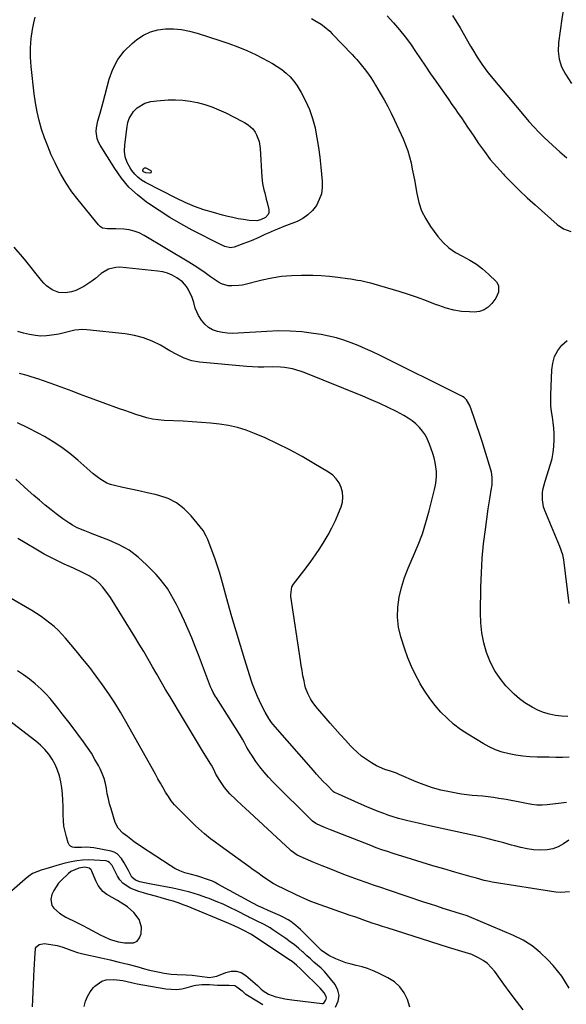
# Model space of a CAD drawing. Units: inches. Extents: x 1926205 to 1931529, y 390180 to 395452.
# Drawn here: x 1927688 to 1927990, y 390899 to 391444 of the extents above; entities that cross this region are included whole.
import ezdxf

# ---------------------------------------------------------------- set-up
doc = ezdxf.new("R2010")
doc.units = ezdxf.units.IN
doc.header["$MEASUREMENT"] = 0
for name, color, linetype in [('1', 7, 'Continuous'), ('7', 7, 'Continuous'), ('8', 7, 'Continuous')]:
    doc.layers.add(name, color=color, linetype=linetype)

msp = doc.modelspace()

# ---------------------------------------------------------------- linework, layer by layer
at = {"layer": '1', "color": 18}
msp.add_polyline3d([(1927731.04, 390965.13, 1844), (1927729.79, 390967.64, 1844), (1927727.62, 390973.02, 1844), (1927727.22, 390973.71, 1844), (1927726.09, 390974.74, 1844), (1927723.73, 390975.32, 1844), (1927720.32, 390974.72, 1844), (1927716.01, 390972.8, 1844), (1927714.53, 390971.62, 1844), (1927710.84, 390968.15, 1844), (1927709.19, 390966.37, 1844), (1927706.5, 390962.38, 1844), (1927705.47, 390960.17, 1844), (1927704.84, 390957.58, 1844), (1927705.51, 390954.12, 1844), (1927706.55, 390952.53, 1844), (1927709.62, 390949.8, 1844), (1927713.14, 390947.69, 1844), (1927714.72, 390946.93, 1844), (1927717.37, 390945.63, 1844), (1927720.02, 390944.3, 1844), (1927722.65, 390942.95, 1844), (1927725.26, 390941.58, 1844), (1927732.57, 390937.68, 1844), (1927734.12, 390936.9, 1844), (1927737.29, 390935.52, 1844), (1927738.92, 390934.91, 1844), (1927742.24, 390933.97, 1844), (1927745.65, 390933.4, 1844), (1927750.56, 390933.5, 1844), (1927752.56, 390934.42, 1844), (1927753.9, 390936.15, 1844), (1927754.81, 390938.43, 1844), (1927754.96, 390942.02, 1844), (1927753.71, 390946.34, 1844), (1927750.84, 390950.12, 1844), (1927747.21, 390953.32, 1844), (1927745.22, 390954.71, 1844), (1927741.68, 390956.92, 1844), (1927738.85, 390958.5, 1844), (1927735.8, 390960.13, 1844), (1927733.63, 390961.84, 1844), (1927731.04, 390965.13, 1844)], dxfattribs=at)
at = {"layer": '7', "color": 18}
for points in [[(1927890.91, 391445.87, 1864), (1927894.43, 391441.93, 1864), (1927897.66, 391438.16, 1864), (1927900.77, 391434.29, 1864), (1927903.71, 391430.3, 1864), (1927906.54, 391426.21, 1864), (1927909.29, 391422.07, 1864), (1927912.07, 391417.94, 1864), (1927914.88, 391413.84, 1864), (1927917.71, 391409.75, 1864), (1927924.93, 391399.43, 1864), (1927926.68, 391396.92, 1864), (1927928.43, 391394.41, 1864), (1927930.17, 391391.89, 1864), (1927931.91, 391389.37, 1864), (1927933.65, 391386.85, 1864), (1927935.37, 391384.32, 1864), (1927937.09, 391381.78, 1864), (1927938.8, 391379.24, 1864), (1927941.48, 391375.24, 1864), (1927944.63, 391370.79, 1864), (1927947.94, 391366.46, 1864), (1927951.47, 391362.31, 1864), (1927955.15, 391358.28, 1864), (1927955.75, 391357.66, 1864), (1927959.89, 391353.46, 1864), (1927964.09, 391349.33, 1864), (1927968.38, 391345.29, 1864), (1927972.73, 391341.31, 1864), (1927984.85, 391330.47, 1864), (1927988.4, 391328.02, 1864), (1927992.47, 391326.57, 1864)], [(1927926.99, 391445.99, 1862), (1927931.27, 391439.12, 1862), (1927937.02, 391429.1, 1862), (1927938.21, 391427.06, 1862), (1927940.65, 391423.03, 1862), (1927943.22, 391419.08, 1862), (1927946, 391415.29, 1862), (1927947.48, 391413.45, 1862), (1927966.67, 391390.56, 1862), (1927969.28, 391387.49, 1862), (1927971.93, 391384.46, 1862), (1927974.68, 391381.52, 1862), (1927977.58, 391378.73, 1862), (1927982.55, 391374.19, 1862), (1927986.37, 391370.75, 1862), (1927990.21, 391367.34, 1862)], [(1927878.89, 391415.77, 1866), (1927880.85, 391413.06, 1866), (1927881.8, 391411.68, 1866), (1927883.61, 391408.87, 1866), (1927884.49, 391407.45, 1866), (1927887.09, 391403.1, 1866), (1927889.2, 391399.46, 1866), (1927891.21, 391395.78, 1866), (1927893.11, 391392.04, 1866), (1927894.92, 391388.24, 1866), (1927899.7, 391377.8, 1866), (1927901.05, 391374.57, 1866), (1927902.26, 391371.3, 1866), (1927903.25, 391367.95, 1866), (1927904.09, 391364.56, 1866), (1927904.8, 391361.13, 1866), (1927905.48, 391357.68, 1866), (1927906.1, 391354.23, 1866), (1927906.69, 391350.77, 1866), (1927907.2, 391347.62, 1866), (1927908.36, 391342.73, 1866), (1927909.95, 391338.02, 1866), (1927912.21, 391333.58, 1866), (1927914.9, 391329.33, 1866), (1927918.87, 391323.95, 1866), (1927921.78, 391320.59, 1866), (1927924.97, 391317.59, 1866), (1927928.59, 391315.11, 1866), (1927932.49, 391312.98, 1866), (1927936.62, 391310.87, 1866), (1927940.29, 391308.64, 1866), (1927943.69, 391306.01, 1866), (1927946.91, 391303.13, 1866), (1927951.27, 391298.78, 1866), (1927952.53, 391296.78, 1866), (1927952.54, 391293.19, 1866), (1927950.96, 391289.82, 1866), (1927948.84, 391286.92, 1866), (1927946.8, 391284.87, 1866), (1927944.53, 391283.3, 1866), (1927941.9, 391282.45, 1866), (1927939.04, 391282.08, 1866), (1927936.37, 391282.14, 1866), (1927932.01, 391282.47, 1866), (1927927.71, 391283.11, 1866), (1927923.5, 391284.22, 1866), (1927919.37, 391285.65, 1866), (1927917.66, 391286.34, 1866), (1927912.69, 391288.28, 1866), (1927907.69, 391290.12, 1866), (1927902.63, 391291.81, 1866), (1927897.54, 391293.41, 1866), (1927883.72, 391297.52, 1866), (1927881.91, 391298.03, 1866), (1927880.09, 391298.5, 1866), (1927876.41, 391299.29, 1866), (1927874.56, 391299.63, 1866), (1927870.84, 391300.22, 1866), (1927868.97, 391300.48, 1866), (1927863.58, 391301.18, 1866), (1927859.01, 391301.68, 1866), (1927854.43, 391302.07, 1866), (1927849.84, 391302.27, 1866), (1927845.25, 391302.36, 1866), (1927843.45, 391302.36, 1866), (1927837.97, 391302.16, 1866), (1927832.53, 391301.7, 1866), (1927827.13, 391300.85, 1866), (1927821.76, 391299.74, 1866), (1927810.8, 391297.05, 1866), (1927808.86, 391296.7, 1866), (1927804.96, 391296.52, 1866), (1927803, 391296.69, 1866), (1927799.25, 391297.73, 1866), (1927797.52, 391298.6, 1866), (1927795.86, 391299.64, 1866), (1927793.21, 391301.61, 1866), (1927790.25, 391303.73, 1866), (1927787.26, 391305.79, 1866), (1927784.2, 391307.76, 1866), (1927781.11, 391309.68, 1866), (1927756.42, 391324.48, 1866), (1927753.77, 391325.81, 1866), (1927751.04, 391326.87, 1866), (1927748.18, 391327.52, 1866), (1927745.24, 391327.9, 1866), (1927740.75, 391328.11, 1866), (1927736.18, 391328.04, 1866), (1927733.43, 391328.54, 1866), (1927732.27, 391329.27, 1866), (1927731.21, 391330.24, 1866), (1927719.97, 391344.1, 1866), (1927716.54, 391348.64, 1866), (1927713.33, 391353.33, 1866), (1927710.46, 391358.24, 1866), (1927707.82, 391363.28, 1866), (1927707.21, 391364.54, 1866), (1927705.14, 391369.1, 1866), (1927703.19, 391373.72, 1866), (1927701.43, 391378.41, 1866), (1927699.8, 391383.15, 1866), (1927698.41, 391387.97, 1866), (1927697.23, 391392.82, 1866), (1927696.33, 391397.74, 1866), (1927695.64, 391402.7, 1866), (1927693.97, 391417.92, 1866), (1927693.64, 391423.05, 1866), (1927693.6, 391428.16, 1866), (1927694.02, 391433.26, 1866), (1927694.73, 391438.34, 1866), (1927695.41, 391441.98, 1866), (1927696.21, 391445.15, 1866)], [(1927849.04, 391444.29, 1866), (1927850.85, 391443.35, 1866), (1927854.33, 391441.22, 1866), (1927855.99, 391440.02, 1866), (1927859.1, 391437.4, 1866), (1927860.55, 391435.97, 1866), (1927871.53, 391424.44, 1866), (1927872.82, 391423.05, 1866), (1927874.09, 391421.65, 1866), (1927876.55, 391418.75, 1866), (1927878.89, 391415.77, 1866)], [(1927777.19, 391438.27, 1868), (1927781.52, 391437.45, 1868), (1927785.81, 391436.32, 1868), (1927798.37, 391432.29, 1868), (1927803.38, 391430.56, 1868), (1927808.33, 391428.69, 1868), (1927813.2, 391426.61, 1868), (1927818.01, 391424.38, 1868), (1927821.94, 391422.46, 1868), (1927824.71, 391421.03, 1868), (1927827.43, 391419.51, 1868), (1927830.07, 391417.87, 1868), (1927832.67, 391416.15, 1868), (1927835.09, 391414.23, 1868), (1927837.32, 391412.13, 1868), (1927839.27, 391409.77, 1868), (1927841.03, 391407.23, 1868), (1927843.3, 391403.47, 1868), (1927845.8, 391398.82, 1868), (1927847.97, 391394.04, 1868), (1927849.65, 391389.07, 1868), (1927851, 391383.96, 1868), (1927851.05, 391383.72, 1868), (1927852.07, 391378.38, 1868), (1927852.98, 391373.01, 1868), (1927853.69, 391367.63, 1868), (1927854.28, 391362.22, 1868), (1927854.99, 391354.5, 1868), (1927854.95, 391350.95, 1868), (1927854.48, 391347.51, 1868), (1927853.33, 391344.24, 1868), (1927851.74, 391341.06, 1868), (1927849.55, 391338.26, 1868), (1927847.08, 391335.8, 1868), (1927844.19, 391333.85, 1868), (1927841.02, 391332.25, 1868), (1927833.7, 391329.39, 1868), (1927830.21, 391327.99, 1868), (1927828.48, 391327.27, 1868), (1927825.03, 391325.77, 1868), (1927823.32, 391325, 1868), (1927819.93, 391323.38, 1868), (1927815.62, 391321.42, 1868), (1927811.66, 391319.92, 1868), (1927806.19, 391318.04, 1868), (1927804.18, 391317.69, 1868), (1927801.16, 391318.31, 1868), (1927798.26, 391319.56, 1868), (1927783.09, 391327.41, 1868), (1927776.85, 391330.81, 1868), (1927770.7, 391334.37, 1868), (1927764.7, 391338.17, 1868), (1927758.8, 391342.14, 1868), (1927757.85, 391342.8, 1868), (1927752.79, 391346.83, 1868), (1927748.1, 391351.22, 1868), (1927743.98, 391356.14, 1868), (1927740.23, 391361.42, 1868), (1927732.19, 391374.32, 1868), (1927731.28, 391376.1, 1868), (1927730.58, 391377.95, 1868), (1927730.03, 391381.88, 1868), (1927730.13, 391383.91, 1868), (1927730.81, 391387.89, 1868), (1927732.09, 391391.97, 1868), (1927732.73, 391393.99, 1868), (1927733.86, 391398.06, 1868), (1927737.1, 391410.78, 1868), (1927739.15, 391416.44, 1868), (1927741.84, 391421.69, 1868), (1927745.49, 391426.32, 1868), (1927749.78, 391430.54, 1868), (1927752.44, 391432.69, 1868), (1927756.08, 391435.08, 1868), (1927759.91, 391436.97, 1868), (1927764.04, 391438.08, 1868), (1927768.35, 391438.68, 1868), (1927772.79, 391438.63, 1868), (1927777.19, 391438.27, 1868)], [(1927760.13, 391360.32, 1872), (1927760.36, 391359.63, 1872), (1927760.15, 391359.09, 1872), (1927759.61, 391358.9, 1872), (1927757.46, 391359.12, 1872), (1927756.12, 391359.62, 1872), (1927755.8, 391359.91, 1872), (1927755.68, 391360.2, 1872), (1927755.68, 391360.32, 1872), (1927756.14, 391361.46, 1872), (1927756.71, 391361.76, 1872), (1927757.42, 391361.79, 1872), (1927759.9, 391360.58, 1872), (1927760.13, 391360.32, 1872)], [(1927990.76, 391058.63, 1864), (1927987.34, 391058.81, 1864), (1927983.93, 391059.19, 1864), (1927980.58, 391059.88, 1864), (1927977.31, 391060.82, 1864), (1927974.17, 391062.12, 1864), (1927971.11, 391063.65, 1864), (1927967.11, 391066.15, 1864), (1927963.99, 391068.4, 1864), (1927961.1, 391070.93, 1864), (1927958.35, 391073.64, 1864), (1927956.55, 391075.58, 1864), (1927953.3, 391079.57, 1864), (1927950.42, 391083.78, 1864), (1927948.09, 391088.32, 1864), (1927946.13, 391093.08, 1864), (1927945.84, 391093.92, 1864), (1927944.32, 391099.32, 1864), (1927943.18, 391104.78, 1864), (1927942.61, 391110.33, 1864), (1927942.43, 391115.93, 1864), (1927942.7, 391130, 1864), (1927942.99, 391138, 1864), (1927943.48, 391145.99, 1864), (1927944.24, 391153.95, 1864), (1927945.19, 391161.9, 1864), (1927946.77, 391173.37, 1864), (1927947.09, 391175.57, 1864), (1927947.79, 391179.96, 1864), (1927948.47, 391183.74, 1864), (1927948.87, 391186.55, 1864), (1927949.01, 391190.79, 1864), (1927948.62, 391193.57, 1864), (1927948.27, 391194.93, 1864), (1927944.74, 391206.25, 1864), (1927943.36, 391210.6, 1864), (1927941.95, 391214.94, 1864), (1927940.49, 391219.27, 1864), (1927939, 391223.59, 1864), (1927936.59, 391230.46, 1864), (1927934.73, 391233.6, 1864), (1927933.39, 391234.85, 1864), (1927932.63, 391235.36, 1864), (1927931.83, 391235.81, 1864), (1927886.65, 391258.19, 1864), (1927882.77, 391260.05, 1864), (1927878.87, 391261.84, 1864), (1927874.93, 391263.53, 1864), (1927870.95, 391265.16, 1864), (1927866.92, 391266.6, 1864), (1927862.84, 391267.85, 1864), (1927858.68, 391268.83, 1864), (1927854.47, 391269.63, 1864), (1927850.1, 391270.31, 1864), (1927843.67, 391271.1, 1864), (1927837.21, 391271.59, 1864), (1927830.74, 391271.66, 1864), (1927824.26, 391271.44, 1864), (1927808.42, 391270.38, 1864), (1927805.54, 391270.32, 1864), (1927802.67, 391270.43, 1864), (1927799.82, 391270.79, 1864), (1927796.98, 391271.33, 1864), (1927794.37, 391272.29, 1864), (1927792, 391273.59, 1864), (1927789.99, 391275.41, 1864), (1927788.23, 391277.57, 1864), (1927786.58, 391280.16, 1864), (1927784.72, 391284.33, 1864), (1927784, 391287.31, 1864), (1927783.03, 391290.22, 1864), (1927780.91, 391294.68, 1864), (1927779.99, 391296.22, 1864), (1927777.66, 391298.86, 1864), (1927774.5, 391301.1, 1864), (1927772.04, 391302.47, 1864), (1927769.48, 391303.58, 1864), (1927766.79, 391304.31, 1864), (1927764.01, 391304.79, 1864), (1927742.95, 391306.83, 1864), (1927740.83, 391306.82, 1864), (1927736.81, 391305.86, 1864), (1927732.66, 391303.48, 1864), (1927729.5, 391300.73, 1864), (1927728.22, 391299.64, 1864), (1927727.53, 391299.15, 1864), (1927723.04, 391296.23, 1864), (1927718.7, 391294.05, 1864), (1927716.38, 391293.36, 1864), (1927713.06, 391292.76, 1864), (1927709.21, 391292.91, 1864), (1927705.62, 391294.32, 1864), (1927702.42, 391296.66, 1864), (1927701, 391298.05, 1864), (1927699.67, 391299.54, 1864), (1927690.3, 391311.31, 1864), (1927684.63, 391317.97, 1864)], [(1927991.58, 391035.98, 1862), (1927987.89, 391035.97, 1862), (1927984.19, 391035.97, 1862), (1927980.5, 391036, 1862), (1927976.81, 391036.04, 1862), (1927973.76, 391036.08, 1862), (1927969.86, 391036.24, 1862), (1927965.98, 391036.57, 1862), (1927962.12, 391037.12, 1862), (1927958.28, 391037.83, 1862), (1927954.53, 391038.84, 1862), (1927950.87, 391040.09, 1862), (1927947.36, 391041.7, 1862), (1927943.95, 391043.56, 1862), (1927935.55, 391048.69, 1862), (1927931.51, 391051.4, 1862), (1927927.64, 391054.31, 1862), (1927924.03, 391057.54, 1862), (1927920.58, 391060.97, 1862), (1927917.4, 391064.65, 1862), (1927914.4, 391068.47, 1862), (1927911.68, 391072.49, 1862), (1927909.13, 391076.64, 1862), (1927908.88, 391077.08, 1862), (1927906.49, 391081.61, 1862), (1927904.3, 391086.22, 1862), (1927902.39, 391090.97, 1862), (1927900.67, 391095.79, 1862), (1927898.49, 391102.58, 1862), (1927897.21, 391107.99, 1862), (1927896.52, 391113.43, 1862), (1927896.71, 391118.91, 1862), (1927897.48, 391124.42, 1862), (1927898.88, 391129.89, 1862), (1927900.51, 391135.29, 1862), (1927902.47, 391140.57, 1862), (1927904.67, 391145.77, 1862), (1927905.43, 391147.44, 1862), (1927908.01, 391153.48, 1862), (1927910.35, 391159.6, 1862), (1927912.36, 391165.84, 1862), (1927914.13, 391172.17, 1862), (1927917.09, 391183.96, 1862), (1927917.6, 391186.44, 1862), (1927917.96, 391188.93, 1862), (1927918.1, 391191.45, 1862), (1927918.09, 391193.98, 1862), (1927917.86, 391196.5, 1862), (1927917.49, 391198.99, 1862), (1927916.9, 391201.44, 1862), (1927916.17, 391203.87, 1862), (1927914.32, 391209.15, 1862), (1927913.27, 391211.65, 1862), (1927912.03, 391214.04, 1862), (1927910.5, 391216.25, 1862), (1927908.78, 391218.35, 1862), (1927906.82, 391220.24, 1862), (1927904.75, 391221.99, 1862), (1927902.52, 391223.52, 1862), (1927900.17, 391224.89, 1862), (1927895.96, 391227.08, 1862), (1927891.4, 391229.37, 1862), (1927886.79, 391231.58, 1862), (1927882.12, 391233.64, 1862), (1927877.4, 391235.62, 1862), (1927844.95, 391248.66, 1862), (1927842.86, 391249.43, 1862), (1927838.58, 391250.66, 1862), (1927834.19, 391251.44, 1862), (1927831.98, 391251.67, 1862), (1927827.53, 391251.76, 1862), (1927822.63, 391251.65, 1862), (1927819.5, 391251.68, 1862), (1927816.39, 391251.82, 1862), (1927813.27, 391252.04, 1862), (1927787.18, 391254.38, 1862), (1927782.81, 391255.15, 1862), (1927778.63, 391256.65, 1862), (1927774.6, 391258.61, 1862), (1927770.66, 391260.75, 1862), (1927765.48, 391263.72, 1862), (1927760.84, 391266.01, 1862), (1927756.07, 391267.89, 1862), (1927751.11, 391269.17, 1862), (1927746.01, 391270.04, 1862), (1927724.83, 391272.28, 1862), (1927722.59, 391272.39, 1862), (1927718.16, 391272.01, 1862), (1927713.78, 391270.94, 1862), (1927709.37, 391269.94, 1862), (1927705.51, 391269.25, 1862), (1927702.46, 391268.91, 1862), (1927699.41, 391268.81, 1862), (1927696.38, 391269.06, 1862), (1927692.99, 391269.63, 1862), (1927689.82, 391270.45, 1862), (1927686.69, 391271.4, 1862)], [(1927991.59, 391120.94, 1866), (1927988.53, 391145.18, 1866), (1927988.38, 391146.13, 1866), (1927987.99, 391148, 1866), (1927986.43, 391152.54, 1866), (1927978.08, 391172.4, 1866), (1927977.41, 391174.36, 1866), (1927976.71, 391178.4, 1866), (1927976.88, 391182.57, 1866), (1927977.18, 391184.64, 1866), (1927978.21, 391188.7, 1866), (1927981.16, 391197.94, 1866), (1927982.05, 391201.19, 1866), (1927982.73, 391204.48, 1866), (1927983.13, 391207.81, 1866), (1927983.33, 391211.74, 1866), (1927983.28, 391214.84, 1866), (1927983.1, 391217.93, 1866), (1927982.74, 391221, 1866), (1927982.26, 391224.06, 1866), (1927981.78, 391227.12, 1866), (1927981.45, 391230.19, 1866), (1927981.32, 391233.27, 1866), (1927981.34, 391236.37, 1866), (1927981.87, 391250.11, 1866), (1927982.42, 391253.9, 1866), (1927983.47, 391257.49, 1866), (1927985.24, 391260.77, 1866), (1927987.5, 391263.86, 1866), (1927990.38, 391266.32, 1866)], [(1927991.35, 390990.12, 1858), (1927988.37, 390988.12, 1858), (1927985.5, 390986.58, 1858), (1927982.53, 390985.42, 1858), (1927979.39, 390984.83, 1858), (1927975.52, 390984.65, 1858), (1927971.9, 390984.9, 1858), (1927968.31, 390985.35, 1858), (1927964.77, 390986.07, 1858), (1927961.26, 390986.99, 1858), (1927959.67, 390987.47, 1858), (1927955.38, 390988.72, 1858), (1927951.07, 390989.91, 1858), (1927946.73, 390990.98, 1858), (1927942.38, 390991.99, 1858), (1927914.26, 390998.15, 1858), (1927911.1, 390998.85, 1858), (1927907.94, 390999.56, 1858), (1927904.79, 391000.3, 1858), (1927901.64, 391001.04, 1858), (1927897.21, 391002.14, 1858), (1927893.57, 391003.24, 1858), (1927891.78, 391003.87, 1858), (1927889.05, 391004.88, 1858), (1927885.91, 391006.08, 1858), (1927882.79, 391007.33, 1858), (1927879.69, 391008.63, 1858), (1927876.62, 391009.98, 1858), (1927863.99, 391015.65, 1858), (1927863.61, 391015.82, 1858), (1927861.84, 391016.57, 1858), (1927861.27, 391016.93, 1858), (1927861.07, 391017.11, 1858), (1927857.46, 391020.76, 1858), (1927855.57, 391022.7, 1858), (1927853.71, 391024.67, 1858), (1927851.89, 391026.66, 1858), (1927850.08, 391028.68, 1858), (1927827.6, 391054.31, 1858), (1927826.9, 391055.16, 1858), (1927825.4, 391057.46, 1858), (1927823.44, 391061.01, 1858), (1927822.35, 391063.04, 1858), (1927820.28, 391067.15, 1858), (1927819.16, 391069.52, 1858), (1927818.18, 391071.77, 1858), (1927816.42, 391076.36, 1858), (1927815.64, 391078.69, 1858), (1927812.14, 391089.8, 1858), (1927809.69, 391097.72, 1858), (1927807.31, 391105.66, 1858), (1927805.01, 391113.62, 1858), (1927802.78, 391121.6, 1858), (1927799.27, 391134.4, 1858), (1927798.12, 391138.34, 1858), (1927796.9, 391142.26, 1858), (1927795.56, 391146.13, 1858), (1927794.13, 391149.98, 1858), (1927791.67, 391156.33, 1858), (1927790.87, 391158.27, 1858), (1927789.12, 391161.28, 1858), (1927782.51, 391169.46, 1858), (1927778.67, 391173.33, 1858), (1927774.46, 391176.6, 1858), (1927769.69, 391178.98, 1858), (1927764.53, 391180.75, 1858), (1927762.56, 391181.22, 1858), (1927758.08, 391182.26, 1858), (1927753.6, 391183.27, 1858), (1927749.12, 391184.25, 1858), (1927744.62, 391185.21, 1858), (1927740.17, 391186.15, 1858), (1927737.96, 391186.76, 1858), (1927735.84, 391187.56, 1858), (1927731.91, 391189.89, 1858), (1927728.26, 391192.76, 1858), (1927726.49, 391194.26, 1858), (1927724.74, 391195.79, 1858), (1927719.76, 391200.28, 1858), (1927715.43, 391203.91, 1858), (1927710.94, 391207.32, 1858), (1927706.22, 391210.41, 1858), (1927701.34, 391213.27, 1858), (1927697.93, 391215.11, 1858), (1927692.21, 391218.06, 1858), (1927686.43, 391220.85, 1858)], [(1927991.66, 390961.61, 1856), (1927986.73, 390961.18, 1856), (1927984.23, 390961.39, 1856), (1927948.98, 390967.06, 1856), (1927947.5, 390967.32, 1856), (1927944.57, 390967.98, 1856), (1927940.22, 390969.19, 1856), (1927937.33, 390970, 1856), (1927928.22, 390972.56, 1856), (1927922.22, 390974.27, 1856), (1927916.23, 390976.02, 1856), (1927910.26, 390977.82, 1856), (1927904.31, 390979.65, 1856), (1927894.14, 390982.84, 1856), (1927891.03, 390983.85, 1856), (1927887.94, 390984.91, 1856), (1927884.87, 390986.03, 1856), (1927881.81, 390987.19, 1856), (1927859.51, 390995.95, 1856), (1927856.81, 390997.03, 1856), (1927854.12, 390998.14, 1856), (1927851.46, 390999.31, 1856), (1927849.52, 391000.67, 1856), (1927849.17, 391000.99, 1856), (1927827.81, 391022.27, 1856), (1927825.24, 391024.97, 1856), (1927822.79, 391027.77, 1856), (1927820.49, 391030.7, 1856), (1927818.31, 391033.73, 1856), (1927816.02, 391037.1, 1856), (1927815.09, 391038.53, 1856), (1927813.36, 391041.44, 1856), (1927811.77, 391044.44, 1856), (1927810.95, 391045.93, 1856), (1927809.2, 391048.83, 1856), (1927796.46, 391068.86, 1856), (1927795.99, 391069.6, 1856), (1927794.67, 391071.86, 1856), (1927793.88, 391073.41, 1856), (1927793.53, 391074.21, 1856), (1927793.21, 391075.02, 1856), (1927786.59, 391092.57, 1856), (1927784.74, 391097.3, 1856), (1927782.83, 391102.01, 1856), (1927780.82, 391106.67, 1856), (1927778.75, 391111.3, 1856), (1927777.31, 391114.4, 1856), (1927775.86, 391117.44, 1856), (1927774.36, 391120.45, 1856), (1927772.78, 391123.42, 1856), (1927771.14, 391126.37, 1856), (1927769.37, 391129.22, 1856), (1927767.45, 391131.96, 1856), (1927765.33, 391134.55, 1856), (1927763.08, 391137.04, 1856), (1927757.81, 391142.43, 1856), (1927753.11, 391146.64, 1856), (1927748.12, 391150.4, 1856), (1927742.68, 391153.47, 1856), (1927736.94, 391156.1, 1856), (1927727.8, 391159.57, 1856), (1927726.4, 391160.1, 1856), (1927723.59, 391161.15, 1856), (1927719.44, 391162.83, 1856), (1927716.82, 391164.27, 1856), (1927715.41, 391165.15, 1856), (1927711.54, 391167.72, 1856), (1927707.83, 391170.52, 1856), (1927705.02, 391172.79, 1856), (1927701.81, 391175.4, 1856), (1927698.64, 391178.05, 1856), (1927695.51, 391180.74, 1856), (1927692.4, 391183.47, 1856), (1927685.44, 391189.68, 1856)], [(1927991.47, 390908.43, 1854), (1927989.53, 390911.73, 1854), (1927987.44, 390914.93, 1854), (1927985.13, 390917.96, 1854), (1927982.66, 390920.89, 1854), (1927979.81, 390924.02, 1854), (1927975.57, 390928.11, 1854), (1927971.04, 390931.79, 1854), (1927966.07, 390934.85, 1854), (1927960.81, 390937.5, 1854), (1927936.38, 390947.85, 1854), (1927935.16, 390948.32, 1854), (1927932.68, 390949.09, 1854), (1927931.43, 390949.47, 1854), (1927925.51, 390951.34, 1854), (1927921.94, 390952.48, 1854), (1927918.36, 390953.63, 1854), (1927914.79, 390954.81, 1854), (1927911.23, 390955.99, 1854), (1927891.57, 390962.59, 1854), (1927887.44, 390963.99, 1854), (1927883.3, 390965.4, 1854), (1927879.18, 390966.83, 1854), (1927875.05, 390968.27, 1854), (1927870.95, 390969.75, 1854), (1927866.85, 390971.27, 1854), (1927862.78, 390972.85, 1854), (1927858.73, 390974.47, 1854), (1927854.95, 390976.01, 1854), (1927850.33, 390977.93, 1854), (1927845.75, 390979.91, 1854), (1927841.2, 390981.98, 1854), (1927837.83, 390984.27, 1854), (1927837.21, 390984.81, 1854), (1927812.37, 391007.83, 1854), (1927810.66, 391009.42, 1854), (1927807.23, 391012.6, 1854), (1927803.86, 391015.84, 1854), (1927800.86, 391019.38, 1854), (1927798.29, 391023.11, 1854), (1927796.22, 391026.69, 1854), (1927795.03, 391029.19, 1854), (1927793.73, 391031.63, 1854), (1927793.03, 391032.82, 1854), (1927788.84, 391039.63, 1854), (1927786.03, 391044.21, 1854), (1927783.22, 391048.8, 1854), (1927780.43, 391053.4, 1854), (1927777.66, 391058.01, 1854), (1927770.82, 391069.39, 1854), (1927768.35, 391073.53, 1854), (1927765.91, 391077.69, 1854), (1927763.5, 391081.87, 1854), (1927761.11, 391086.06, 1854), (1927758.71, 391090.25, 1854), (1927756.28, 391094.42, 1854), (1927753.8, 391098.55, 1854), (1927751.28, 391102.67, 1854), (1927737.85, 391124.35, 1854), (1927736.49, 391126.38, 1854), (1927733.47, 391130.19, 1854), (1927731.61, 391132.16, 1854), (1927729.9, 391133.7, 1854), (1927726.15, 391136.32, 1854), (1927722.01, 391138.38, 1854), (1927717.79, 391140.31, 1854), (1927715.67, 391141.25, 1854), (1927712.29, 391142.75, 1854), (1927708.51, 391144.51, 1854), (1927704.79, 391146.36, 1854), (1927701.13, 391148.35, 1854), (1927697.53, 391150.44, 1854), (1927690.75, 391154.53, 1854), (1927686.61, 391157.02, 1854)], [(1927966.11, 390896.42, 1852), (1927962.46, 390901.12, 1852), (1927958.89, 390905.87, 1852), (1927955.37, 390910.67, 1852), (1927950.35, 390917.61, 1852), (1927948.43, 390919.89, 1852), (1927946.32, 390921.94, 1852), (1927943.94, 390923.66, 1852), (1927941.36, 390925.16, 1852), (1927937.64, 390926.9, 1852), (1927935.85, 390927.61, 1852), (1927932.17, 390928.73, 1852), (1927928.44, 390929.73, 1852), (1927926.59, 390930.27, 1852), (1927924.75, 390930.84, 1852), (1927890.86, 390941.66, 1852), (1927888.29, 390942.49, 1852), (1927885.73, 390943.33, 1852), (1927883.17, 390944.19, 1852), (1927880.62, 390945.06, 1852), (1927878.07, 390945.95, 1852), (1927875.52, 390946.83, 1852), (1927872.98, 390947.72, 1852), (1927870.43, 390948.62, 1852), (1927851.26, 390955.38, 1852), (1927848.72, 390956.33, 1852), (1927844.98, 390957.92, 1852), (1927842.51, 390959.05, 1852), (1927841.28, 390959.63, 1852), (1927833.01, 390963.57, 1852), (1927830.92, 390964.61, 1852), (1927827.84, 390966.28, 1852), (1927825.86, 390967.51, 1852), (1927821.79, 390970.32, 1852), (1927819.29, 390972.08, 1852), (1927816.79, 390973.85, 1852), (1927814.31, 390975.63, 1852), (1927811.83, 390977.42, 1852), (1927798.54, 390987.07, 1852), (1927795, 390989.68, 1852), (1927793.24, 390991.01, 1852), (1927789.78, 390993.72, 1852), (1927786.48, 390996.62, 1852), (1927784.89, 390998.14, 1852), (1927775.25, 391007.72, 1852), (1927773.32, 391009.8, 1852), (1927771.5, 391011.97, 1852), (1927769.87, 391014.28, 1852), (1927768.34, 391016.68, 1852), (1927766.92, 391019.16, 1852), (1927765.5, 391021.63, 1852), (1927764.09, 391024.12, 1852), (1927762.69, 391026.6, 1852), (1927746.37, 391055.77, 1852), (1927743.36, 391060.94, 1852), (1927740.23, 391066.05, 1852), (1927736.94, 391071.04, 1852), (1927733.53, 391075.97, 1852), (1927729.99, 391080.79, 1852), (1927726.37, 391085.57, 1852), (1927722.64, 391090.25, 1852), (1927718.83, 391094.88, 1852), (1927713.01, 391101.8, 1852), (1927710.99, 391104.06, 1852), (1927708.89, 391106.23, 1852), (1927706.65, 391108.26, 1852), (1927704.33, 391110.21, 1852), (1927701.92, 391112.04, 1852), (1927699.45, 391113.81, 1852), (1927696.92, 391115.47, 1852), (1927694.34, 391117.06, 1852), (1927681.6, 391124.58, 1852)], [(1927862.32, 390897.95, 1848), (1927863.74, 390901.11, 1848), (1927864.32, 390904.24, 1848), (1927863.63, 390907.36, 1848), (1927862.1, 390910.46, 1848), (1927859.59, 390913.62, 1848), (1927857.91, 390915.62, 1848), (1927856.17, 390917.54, 1848), (1927854.31, 390919.36, 1848), (1927852.38, 390921.11, 1848), (1927850.4, 390922.82, 1848), (1927848.44, 390924.54, 1848), (1927846.49, 390926.28, 1848), (1927844.56, 390928.04, 1848), (1927844.07, 390928.49, 1848), (1927841.87, 390930.43, 1848), (1927839.61, 390932.31, 1848), (1927837.27, 390934.08, 1848), (1927834.88, 390935.79, 1848), (1927827.71, 390940.67, 1848), (1927826.12, 390941.7, 1848), (1927822.82, 390943.58, 1848), (1927818.34, 390945.74, 1848), (1927816.37, 390946.67, 1848), (1927814.41, 390947.62, 1848), (1927813.76, 390947.96, 1848), (1927807.67, 390951.14, 1848), (1927803.95, 390953, 1848), (1927800.18, 390954.75, 1848), (1927796.35, 390956.36, 1848), (1927792.47, 390957.87, 1848), (1927791.09, 390958.38, 1848), (1927786.46, 390959.96, 1848), (1927781.79, 390961.38, 1848), (1927777.06, 390962.58, 1848), (1927772.28, 390963.63, 1848), (1927760.29, 390965.96, 1848), (1927756.76, 390966.67, 1848), (1927754.12, 390967.24, 1848), (1927751.63, 390968.16, 1848), (1927749.7, 390969.81, 1848), (1927747.86, 390973.35, 1848), (1927745.47, 390977.64, 1848), (1927743.97, 390980.1, 1848), (1927741.49, 390982.72, 1848), (1927739.91, 390983.54, 1848), (1927738.16, 390984.11, 1848), (1927728.65, 390985.9, 1848), (1927724.57, 390986.24, 1848), (1927721.75, 390986.08, 1848), (1927717.89, 390986.06, 1848), (1927716.77, 390986.34, 1848), (1927715.81, 390986.83, 1848), (1927715.1, 390987.63, 1848), (1927714.55, 390988.65, 1848), (1927713.49, 390992.03, 1848), (1927712.72, 390994.98, 1848), (1927712.12, 390997.95, 1848), (1927711.79, 391000.97, 1848), (1927711.65, 391004.01, 1848), (1927711.63, 391008.98, 1848), (1927711.53, 391012.37, 1848), (1927711.32, 391015.75, 1848), (1927710.92, 391019.12, 1848), (1927710.42, 391022.48, 1848), (1927709.64, 391025.75, 1848), (1927708.62, 391028.94, 1848), (1927707.24, 391031.99, 1848), (1927705.63, 391034.94, 1848), (1927703.69, 391037.72, 1848), (1927701.57, 391040.32, 1848), (1927699.18, 391042.68, 1848), (1927696.61, 391044.87, 1848), (1927671.01, 391064.36, 1848)], [(1927694.73, 390898.06, 1846), (1927694.89, 390902.19, 1846), (1927695.06, 390906.32, 1846), (1927695.25, 390910.45, 1846), (1927695.45, 390914.58, 1846), (1927695.68, 390919.06, 1846), (1927695.79, 390921.15, 1846), (1927696.01, 390925.35, 1846), (1927696.13, 390927.45, 1846), (1927696.47, 390930.45, 1846), (1927696.87, 390931.28, 1846), (1927698.35, 390932.46, 1846), (1927701.4, 390933.02, 1846), (1927702.44, 390932.94, 1846), (1927708.38, 390931.97, 1846), (1927711.04, 390931.28, 1846), (1927713.61, 390930.24, 1846), (1927716.56, 390929.12, 1846), (1927719.54, 390928.13, 1846), (1927721.06, 390927.71, 1846), (1927722.59, 390927.34, 1846), (1927732.78, 390925.1, 1846), (1927737.71, 390923.98, 1846), (1927742.62, 390922.81, 1846), (1927747.51, 390921.57, 1846), (1927752.39, 390920.27, 1846), (1927756.76, 390919.08, 1846), (1927759.46, 390918.39, 1846), (1927762.16, 390917.76, 1846), (1927764.89, 390917.21, 1846), (1927767.63, 390916.71, 1846), (1927771.48, 390916.12, 1846), (1927774.79, 390915.88, 1846), (1927779.77, 390915.82, 1846), (1927783.08, 390915.51, 1846), (1927791.27, 390914.46, 1846), (1927792.67, 390914.35, 1846), (1927796.77, 390915.06, 1846), (1927801.57, 390917.11, 1846), (1927804.53, 390917.8, 1846), (1927807.39, 390917.85, 1846), (1927810.1, 390916.96, 1846), (1927812.72, 390915.42, 1846), (1927817.89, 390911.03, 1846), (1927819.18, 390909.86, 1846), (1927820.99, 390907.99, 1846), (1927822.31, 390906.89, 1846), (1927825.28, 390905.1, 1846), (1927829.3, 390903.58, 1846), (1927830.34, 390903.32, 1846), (1927834.2, 390902.48, 1846), (1927838.12, 390901.89, 1846), (1927854.91, 390899.93, 1846), (1927855.19, 390899.92, 1846), (1927855.45, 390899.97, 1846), (1927855.79, 390900.16, 1846), (1927856.84, 390901.56, 1846), (1927857.2, 390902.32, 1846), (1927857.36, 390903.09, 1846), (1927857.23, 390903.86, 1846), (1927856.05, 390905.88, 1846), (1927853.84, 390908.44, 1846), (1927843.76, 390918.34, 1846), (1927843.01, 390919.06, 1846), (1927840.71, 390921.17, 1846), (1927838.27, 390923.1, 1846), (1927837.41, 390923.69, 1846), (1927816.06, 390937.89, 1846), (1927815.48, 390938.26, 1846), (1927811.2, 390940.47, 1846), (1927808.74, 390941.7, 1846), (1927804.63, 390943.62, 1846), (1927803.24, 390944.21, 1846), (1927780.29, 390953.64, 1846), (1927778.62, 390954.3, 1846), (1927775.24, 390955.53, 1846), (1927772.52, 390956.42, 1846), (1927770.29, 390957.1, 1846), (1927765.82, 390958.4, 1846), (1927763.57, 390959.01, 1846), (1927758.54, 390960.33, 1846), (1927756.06, 390961.04, 1846), (1927753.62, 390961.83, 1846), (1927751.21, 390962.73, 1846), (1927748.83, 390963.72, 1846), (1927744.71, 390966.44, 1846), (1927743.11, 390968.29, 1846), (1927741.74, 390970.38, 1846), (1927738.73, 390976.18, 1846), (1927737.37, 390977.89, 1846), (1927736.46, 390978.46, 1846), (1927735.41, 390978.7, 1846), (1927728.9, 390979.19, 1846), (1927725.68, 390979.28, 1846), (1927722.48, 390979.17, 1846), (1927719.3, 390978.77, 1846), (1927716.13, 390978.18, 1846), (1927712.02, 390977.2, 1846), (1927708.27, 390976.23, 1846), (1927705.8, 390975.52, 1846), (1927702.08, 390974.43, 1846), (1927699.54, 390973.67, 1846), (1927697.12, 390972.77, 1846), (1927694.8, 390971.68, 1846), (1927692.65, 390970.29, 1846), (1927690.61, 390968.7, 1846), (1927681.86, 390960.93, 1846)], [(1927723.31, 390898.21, 1848), (1927724.1, 390901.11, 1848), (1927725.18, 390903.86, 1848), (1927726.71, 390906.38, 1848), (1927728.54, 390908.76, 1848), (1927729.18, 390909.46, 1848), (1927733.12, 390912.26, 1848), (1927735.41, 390912.91, 1848), (1927739.78, 390913.14, 1848), (1927744.63, 390912.59, 1848), (1927749.4, 390911.45, 1848), (1927751.01, 390911.12, 1848), (1927752.62, 390910.82, 1848), (1927768.39, 390908.08, 1848), (1927771.4, 390907.77, 1848), (1927774.38, 390907.73, 1848), (1927777.35, 390908.1, 1848), (1927780.29, 390908.75, 1848), (1927784.09, 390909.85, 1848), (1927785.13, 390910.11, 1848), (1927788.34, 390910.47, 1848), (1927791.58, 390910.4, 1848), (1927792.67, 390910.35, 1848), (1927797.14, 390910.06, 1848), (1927798.74, 390909.99, 1848), (1927803.54, 390910.09, 1848), (1927806.56, 390909.77, 1848), (1927807.81, 390909.2, 1848), (1927810.73, 390906.93, 1848), (1927811.46, 390906.24, 1848), (1927812.16, 390905.52, 1848), (1927812.42, 390905.32, 1848), (1927812.7, 390905.13, 1848), (1927818.8, 390901.29, 1848), (1927822.21, 390899.36, 1848)]]:
    msp.add_polyline3d(points, dxfattribs=at)
at = {"layer": '8', "color": 18}
for points in [[(1927990.09, 391453.95, 1860), (1927989.22, 391451.56, 1860), (1927988.46, 391449.14, 1860), (1927987.89, 391446.67, 1860), (1927987.44, 391444.16, 1860), (1927985.56, 391430.94, 1860), (1927985.43, 391426.37, 1860), (1927985.93, 391421.94, 1860), (1927987.37, 391417.72, 1860), (1927989.45, 391413.64, 1860), (1927992.91, 391408.41, 1860)], [(1927820.06, 391376.31, 1870), (1927820.68, 391372.42, 1870), (1927821.55, 391356.67, 1870), (1927821.94, 391353.13, 1870), (1927822.68, 391349.66, 1870), (1927823.14, 391347.94, 1870), (1927824.02, 391344.48, 1870), (1927824.44, 391342.75, 1870), (1927825.38, 391338.87, 1870), (1927825.36, 391336.89, 1870), (1927824.98, 391335.99, 1870), (1927823.62, 391334.43, 1870), (1927820.81, 391333.03, 1870), (1927818.74, 391332.61, 1870), (1927814.52, 391332.66, 1870), (1927811.46, 391333.18, 1870), (1927808.53, 391333.72, 1870), (1927805.6, 391334.31, 1870), (1927802.7, 391334.99, 1870), (1927799.8, 391335.72, 1870), (1927794.85, 391337.05, 1870), (1927789.55, 391338.65, 1870), (1927784.33, 391340.47, 1870), (1927779.24, 391342.62, 1870), (1927774.24, 391344.99, 1870), (1927757.14, 391353.77, 1870), (1927754.98, 391355.09, 1870), (1927752.99, 391356.61, 1870), (1927751.26, 391358.4, 1870), (1927749.69, 391360.39, 1870), (1927748.7, 391361.86, 1870), (1927747.16, 391364.82, 1870), (1927746.07, 391367.89, 1870), (1927745.67, 391371.12, 1870), (1927745.73, 391374.46, 1870), (1927747.04, 391384.67, 1870), (1927747.53, 391386.9, 1870), (1927748.25, 391389.03, 1870), (1927750.62, 391392.88, 1870), (1927752.59, 391395.03, 1870), (1927756.84, 391397.59, 1870), (1927760.11, 391398.49, 1870), (1927761.79, 391398.76, 1870), (1927763.48, 391398.94, 1870), (1927769.69, 391399.35, 1870), (1927773.83, 391399.44, 1870), (1927777.94, 391399.27, 1870), (1927782.02, 391398.73, 1870), (1927786.08, 391397.93, 1870), (1927790.08, 391396.81, 1870), (1927794, 391395.5, 1870), (1927797.82, 391393.92, 1870), (1927801.58, 391392.16, 1870), (1927810.96, 391387.35, 1870), (1927811.99, 391386.79, 1870), (1927813.99, 391385.59, 1870), (1927816.66, 391383.41, 1870), (1927817.92, 391381.5, 1870), (1927818.67, 391380.01, 1870), (1927820.06, 391376.31, 1870)], [(1927990.01, 391011.03, 1860), (1927987.17, 391010.59, 1860), (1927979.39, 391009.77, 1860), (1927976.53, 391009.6, 1860), (1927973.67, 391009.62, 1860), (1927970.82, 391009.91, 1860), (1927967.99, 391010.38, 1860), (1927965.16, 391010.97, 1860), (1927962.32, 391011.53, 1860), (1927959.48, 391012.07, 1860), (1927956.64, 391012.58, 1860), (1927952.7, 391013.26, 1860), (1927949.75, 391013.72, 1860), (1927946.78, 391014.12, 1860), (1927943.81, 391014.43, 1860), (1927940.82, 391014.67, 1860), (1927937.84, 391014.91, 1860), (1927934.87, 391015.23, 1860), (1927931.91, 391015.66, 1860), (1927928.96, 391016.15, 1860), (1927925.31, 391016.84, 1860), (1927920.58, 391017.9, 1860), (1927915.93, 391019.16, 1860), (1927911.36, 391020.73, 1860), (1927906.86, 391022.51, 1860), (1927897.54, 391026.56, 1860), (1927895.98, 391027.2, 1860), (1927892.82, 391028.3, 1860), (1927889.61, 391029.26, 1860), (1927885.06, 391031.32, 1860), (1927882.2, 391032.97, 1860), (1927879.41, 391034.75, 1860), (1927876.73, 391036.68, 1860), (1927874.23, 391038.83, 1860), (1927871.85, 391041.12, 1860), (1927870.66, 391042.37, 1860), (1927867.79, 391045.42, 1860), (1927864.96, 391048.51, 1860), (1927862.19, 391051.65, 1860), (1927859.45, 391054.81, 1860), (1927851.51, 391064.16, 1860), (1927849.44, 391066.86, 1860), (1927848.53, 391068.29, 1860), (1927846.93, 391071.29, 1860), (1927845.77, 391074.47, 1860), (1927845.35, 391076.11, 1860), (1927844.89, 391078.32, 1860), (1927844.33, 391081.11, 1860), (1927843.81, 391083.89, 1860), (1927843.34, 391086.69, 1860), (1927842.9, 391089.49, 1860), (1927837.65, 391124.95, 1860), (1927837.56, 391125.85, 1860), (1927838.14, 391130.23, 1860), (1927839.04, 391131.76, 1860), (1927846.01, 391140.73, 1860), (1927848.66, 391144.25, 1860), (1927851.23, 391147.83, 1860), (1927853.69, 391151.49, 1860), (1927856.07, 391155.2, 1860), (1927858.29, 391159, 1860), (1927860.37, 391162.87, 1860), (1927862.25, 391166.85, 1860), (1927863.99, 391170.89, 1860), (1927865.39, 391174.38, 1860), (1927866.12, 391177.07, 1860), (1927866.45, 391179.77, 1860), (1927866.18, 391182.47, 1860), (1927865.5, 391185.18, 1860), (1927864.25, 391187.7, 1860), (1927862.72, 391189.98, 1860), (1927860.76, 391191.9, 1860), (1927858.51, 391193.59, 1860), (1927850.4, 391198.48, 1860), (1927843.8, 391202.28, 1860), (1927837.1, 391205.92, 1860), (1927830.27, 391209.29, 1860), (1927823.36, 391212.49, 1860), (1927817.55, 391215.04, 1860), (1927812.86, 391216.85, 1860), (1927808.09, 391218.36, 1860), (1927803.19, 391219.43, 1860), (1927798.22, 391220.19, 1860), (1927793.19, 391220.69, 1860), (1927788.15, 391221.12, 1860), (1927783.1, 391221.46, 1860), (1927778.05, 391221.74, 1860), (1927767.47, 391222.23, 1860), (1927764.3, 391222.51, 1860), (1927761.15, 391222.95, 1860), (1927758.05, 391223.64, 1860), (1927754.98, 391224.5, 1860), (1927751.94, 391225.51, 1860), (1927748.91, 391226.53, 1860), (1927745.89, 391227.6, 1860), (1927742.88, 391228.68, 1860), (1927724.86, 391235.28, 1860), (1927720.76, 391236.78, 1860), (1927716.68, 391238.29, 1860), (1927712.59, 391239.81, 1860), (1927708.51, 391241.33, 1860), (1927704.51, 391242.83, 1860), (1927700.33, 391244.34, 1860), (1927698.22, 391245.05, 1860), (1927693.98, 391246.38, 1860), (1927691.85, 391247.01, 1860), (1927687.55, 391248.15, 1860)], [(1927903.36, 390897.94, 1850), (1927902.11, 390902.1, 1850), (1927900.26, 390905.86, 1850), (1927897.92, 390909.2, 1850), (1927894.87, 390911.89, 1850), (1927891.33, 390914.15, 1850), (1927885.65, 390916.88, 1850), (1927882.82, 390918.12, 1850), (1927879.95, 390919.21, 1850), (1927877, 390920.1, 1850), (1927873.79, 390920.89, 1850), (1927870.9, 390921.6, 1850), (1927868.06, 390922.44, 1850), (1927865.28, 390923.46, 1850), (1927862.54, 390924.62, 1850), (1927858.63, 390926.42, 1850), (1927854.58, 390929.24, 1850), (1927853.37, 390930.38, 1850), (1927842.87, 390940.75, 1850), (1927840.29, 390943.08, 1850), (1927837.52, 390945.17, 1850), (1927836.06, 390946.11, 1850), (1927833.03, 390947.79, 1850), (1927831.46, 390948.53, 1850), (1927825.13, 390951.28, 1850), (1927821.88, 390952.73, 1850), (1927819.74, 390953.73, 1850), (1927816.58, 390955.36, 1850), (1927797.25, 390965.92, 1850), (1927795.73, 390966.71, 1850), (1927794.2, 390967.44, 1850), (1927791.04, 390968.72, 1850), (1927787.8, 390969.79, 1850), (1927786.16, 390970.26, 1850), (1927781.9, 390971.33, 1850), (1927779, 390972.2, 1850), (1927776.17, 390973.26, 1850), (1927773.47, 390974.6, 1850), (1927770.85, 390976.12, 1850), (1927754.95, 390986.49, 1850), (1927751.01, 390989.23, 1850), (1927747.19, 390992.15, 1850), (1927744.66, 390994.13, 1850), (1927742.04, 390996.83, 1850), (1927740.54, 390999.92, 1850), (1927738.18, 391007.46, 1850), (1927737.39, 391010.25, 1850), (1927736.68, 391013.05, 1850), (1927736.11, 391015.89, 1850), (1927735.62, 391018.75, 1850), (1927735.07, 391021.58, 1850), (1927734.33, 391024.34, 1850), (1927733.32, 391027.02, 1850), (1927732.12, 391029.64, 1850), (1927731.19, 391031.43, 1850), (1927729.3, 391034.84, 1850), (1927727.31, 391038.19, 1850), (1927725.15, 391041.44, 1850), (1927722.89, 391044.62, 1850), (1927715.53, 391054.41, 1850), (1927713.38, 391057.26, 1850), (1927711.2, 391060.09, 1850), (1927708.99, 391062.9, 1850), (1927706.76, 391065.69, 1850), (1927704.45, 391068.41, 1850), (1927702.06, 391071.05, 1850), (1927699.54, 391073.57, 1850), (1927696.2, 391076.66, 1850), (1927693.08, 391079.24, 1850), (1927689.85, 391081.65, 1850), (1927686.45, 391083.82, 1850)]]:
    msp.add_polyline3d(points, dxfattribs=at)

doc.saveas('drawing.dxf')
